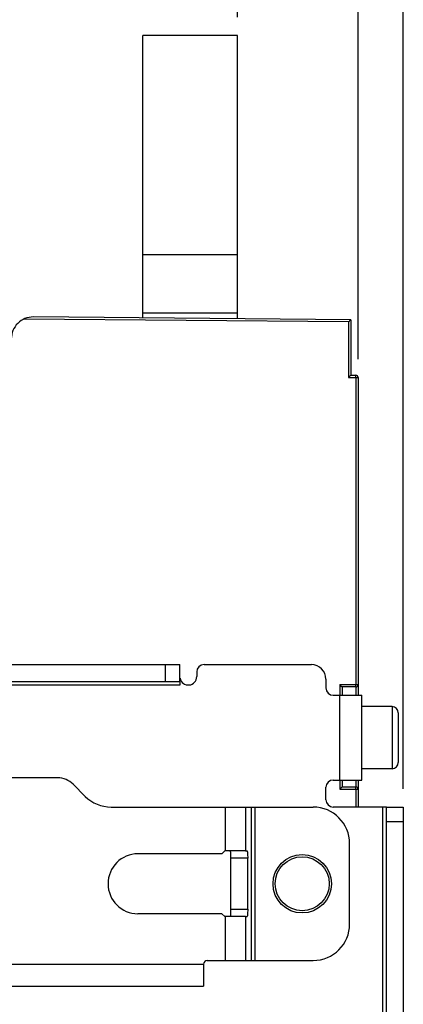
# Model space of a CAD drawing. Units: millimetres. Extents: x 3317 to 10757, y 12763 to 20559.
# Drawn here: x 4487 to 4539, y 18020 to 18154 of the extents above; entities that cross this region are included whole.
import ezdxf

# ---------------------------------------------------------------- set-up
doc = ezdxf.new("R2010")
doc.units = ezdxf.units.MM
for name, color, linetype in [('01210004654_DXF_CONTINUOUS_LINE', 7, 'Continuous'), ('29400003_DXF_DIMENSION', 7, 'Continuous'), ('47013471408_DXF_CONTINUOUS_LINE', 7, 'Continuous'), ('50513471002_DXF_CONTINUOUS_LINE', 7, 'Continuous'), ('58413471408_DXF_CONTINUOUS_LINE', 7, 'Continuous'), ('BASE_TER_FRODXF_CONTINUOUS_LINE', 7, 'Continuous'), ('BUSBAR_SIDE_DXF_CONTINUOUS_LINE', 7, 'Continuous')]:
    doc.layers.add(name, color=color, linetype=linetype)
doc.styles.get("Standard").update_dxf_attribs({"font": 'arial.ttf'})
doc.dimstyles.new('DIMSTYLE_1', dxfattribs={"dimtxt": 12.5, "dimasz": 12.5, "dimexe": 0.5, "dimexo": 0.5, "dimtad": 1, "dimdec": 3, "dimdsep": 46, "dimtxsty": 'Standard', "dimblk": '_FILLED', "dimblk1": '_FILLED', "dimblk2": '_FILLED', "dimcen": 0.09, "dimadec": 0, "dimazin": 0, "dimtp": 0.001, "dimtm": 0.001, "dimtfac": 1, "dimtdec": 3, "dimtofl": 0, "dimtmove": 0, "dimatfit": 3, "dimldrblk": '_FILLED', "dimfxl": 1, "dimtolj": 1, "dimarcsym": 0})

# ---------------------------------------------------------------- blocks, each defined once
blk = doc.blocks.new('_FILLED')
at = {"color": 0, "linetype": 'ByBlock'}
blk.add_solid([(0, 0), (-1, 0.16), (-1, -0.16)], dxfattribs=at)
blk = doc.blocks.new('*D571')
at = {"layer": '29400003_DXF_DIMENSION', "color": 0, "linetype": 'Continuous', "lineweight": -2, "transparency": 16777216}
for p, q in [((4348.72, 18066.1), (4348.72, 18252.7)), ((4539.42, 18049.1), (4539.42, 18252.7)), ((4526.92, 18252.2), (4361.22, 18252.2))]:
    blk.add_line(p, q, dxfattribs=at)
at = {"layer": 'Defpoints', "color": 0, "linetype": 'Continuous', "transparency": 16777216}
for p in [(4348.72, 18252.2), (4348.72, 18065.6), (4539.42, 18048.6)]:
    blk.add_point(p, dxfattribs=at)
at = {"layer": '29400003_DXF_DIMENSION', "color": 0, "linetype": 'Continuous', "lineweight": -2, "transparency": 16777216, "xscale": 12.5, "yscale": 12.5, "zscale": 12.5, "rotation": 180}
blk.add_blockref('_FILLED', (4348.72, 18252.2), dxfattribs=at)
at = {"layer": '29400003_DXF_DIMENSION', "color": 0, "linetype": 'Continuous', "lineweight": -2, "transparency": 16777216, "xscale": 12.5, "yscale": 12.5, "zscale": 12.5}
blk.add_blockref('_FILLED', (4539.42, 18252.2), dxfattribs=at)
at = {"layer": '29400003_DXF_DIMENSION', "color": 0, "linetype": 'Continuous', "transparency": 16777216, "insert": (4444.07, 18265.59), "char_height": 12.5, "attachment_point": 2}
blk.add_mtext('\\A1;190.7', dxfattribs=at)
blk = doc.blocks.new('*D573')
at = {"layer": '29400003_DXF_DIMENSION', "color": 0, "linetype": 'Continuous', "lineweight": -2, "transparency": 16777216}
for p, q in [((4406.82, 18142.1), (4406.82, 18192.7)), ((4419.32, 18192.2), (4504.22, 18192.2)), ((4516.72, 18154.7), (4516.72, 18192.7))]:
    blk.add_line(p, q, dxfattribs=at)
at = {"layer": 'Defpoints', "color": 0, "linetype": 'Continuous', "transparency": 16777216}
for p in [(4516.72, 18192.2), (4516.72, 18154.2), (4406.82, 18141.6)]:
    blk.add_point(p, dxfattribs=at)
at = {"layer": '29400003_DXF_DIMENSION', "color": 0, "linetype": 'Continuous', "lineweight": -2, "transparency": 16777216, "xscale": 12.5, "yscale": 12.5, "zscale": 12.5, "rotation": 180}
blk.add_blockref('_FILLED', (4406.82, 18192.2), dxfattribs=at)
at = {"layer": '29400003_DXF_DIMENSION', "color": 0, "linetype": 'Continuous', "lineweight": -2, "transparency": 16777216, "xscale": 12.5, "yscale": 12.5, "zscale": 12.5}
blk.add_blockref('_FILLED', (4516.72, 18192.2), dxfattribs=at)
at = {"layer": '29400003_DXF_DIMENSION', "color": 0, "linetype": 'Continuous', "transparency": 16777216, "insert": (4461.77, 18205.59), "char_height": 12.5, "attachment_point": 2}
blk.add_mtext('\\A1;109.9', dxfattribs=at)
blk = doc.blocks.new('*D582')
at = {"layer": '29400003_DXF_DIMENSION', "color": 0, "linetype": 'Continuous', "lineweight": -2, "transparency": 16777216}
for p, q in [((4359.22, 18102.6), (4359.22, 18222.7)), ((4371.72, 18222.2), (4520.72, 18222.2)), ((4533.22, 18107.9), (4533.22, 18222.7))]:
    blk.add_line(p, q, dxfattribs=at)
at = {"layer": 'Defpoints', "color": 0, "linetype": 'Continuous', "transparency": 16777216}
for p in [(4533.22, 18222.2), (4533.22, 18107.4), (4359.22, 18102.1)]:
    blk.add_point(p, dxfattribs=at)
at = {"layer": '29400003_DXF_DIMENSION', "color": 0, "linetype": 'Continuous', "lineweight": -2, "transparency": 16777216, "xscale": 12.5, "yscale": 12.5, "zscale": 12.5, "rotation": 180}
blk.add_blockref('_FILLED', (4359.22, 18222.2), dxfattribs=at)
at = {"layer": '29400003_DXF_DIMENSION', "color": 0, "linetype": 'Continuous', "lineweight": -2, "transparency": 16777216, "xscale": 12.5, "yscale": 12.5, "zscale": 12.5}
blk.add_blockref('_FILLED', (4533.22, 18222.2), dxfattribs=at)
at = {"layer": '29400003_DXF_DIMENSION', "color": 0, "linetype": 'Continuous', "transparency": 16777216, "insert": (4446.22, 18235.38), "char_height": 12.5, "attachment_point": 2}
blk.add_mtext('\\A1;174', dxfattribs=at)

msp = doc.modelspace()

# ---------------------------------------------------------------- linework, layer by layer
at = {"layer": '01210004654_DXF_CONTINUOUS_LINE', "linetype": 'Continuous'}
for p, q in [((4537.8747, 18060.353), (4533.7247, 18060.353)), ((4537.8747, 18060.353), (4537.8747, 18051.853)), ((4538.7247, 18059.503), (4538.7247, 18052.703)), ((4537.8747, 18051.853), (4533.7247, 18051.853))]:
    msp.add_line(p, q, dxfattribs=at)
for centre, start, end in [((4537.8747, 18059.503), 0, 90), ((4537.8747, 18052.703), 270, 0)]:
    msp.add_arc(centre, 0.85, start, end, dxfattribs=at)
at = {"layer": '47013471408_DXF_CONTINUOUS_LINE', "linetype": 'Continuous'}
for radius in [4, 3.7]:
    msp.add_circle((4525.5747, 18036.103), radius, dxfattribs=at)
at = {"layer": '50513471002_DXF_CONTINUOUS_LINE', "linetype": 'Continuous'}
for p, q in [((4445.8247, 18066.103), (4508.8247, 18066.103)), ((4506.8247, 18063.803), (4506.8247, 18066.103)), ((4508.8247, 18063.803), (4508.8247, 18066.103)), ((4512.1247, 18066.103), (4526.8247, 18066.103)), ((4511.1247, 18065.103), (4511.1247, 18064.453)), ((4528.8247, 18064.103), (4528.8247, 18062.903)), ((4445.8247, 18063.803), (4508.8247, 18063.803)), ((4508.8247, 18063.303), (4445.8247, 18063.303)), ((4508.8247, 18063.803), (4508.8247, 18063.303)), ((4529.8247, 18061.903), (4533.7247, 18061.903)), ((4530.7247, 18050.303), (4530.7247, 18061.903)), ((4533.7247, 18050.303), (4533.7247, 18061.903)), ((4528.8247, 18047.603), (4528.8247, 18049.303)), ((4529.8247, 18050.303), (4533.7247, 18050.303)), ((4537.1247, 18046.603), (4529.8247, 18046.603)), ((4536.6247, 17985.103), (4536.6247, 18046.603)), ((4537.1247, 17985.103), (4537.1247, 18046.603)), ((4537.1247, 18046.603), (4539.4247, 18046.603)), ((4539.4247, 18046.603), (4539.4247, 17985.103)), ((4537.1247, 18044.603), (4539.4247, 18044.603))]:
    msp.add_line(p, q, dxfattribs=at)
for centre, radius, start, end in [((4512.1247, 18065.103), 1, 90, 180), ((4526.8247, 18064.103), 2, 0, 90), ((4509.9747, 18064.453), 1.15, 191.462832, 0), ((4529.8247, 18062.903), 1, 180, 270), ((4529.8247, 18049.303), 1, 90, 180), ((4529.8247, 18047.603), 1, 180, 270)]:
    msp.add_arc(centre, radius, start, end, dxfattribs=at)
at = {"layer": '58413471408_DXF_CONTINUOUS_LINE', "linetype": 'Continuous'}
for p, q in [((4492.0747, 18050.603), (4470.0747, 18050.603)), ((4495.8529, 18048.0675), (4494.196, 18049.7244)), ((4499.3884, 18046.603), (4515.0165, 18046.603)), ((4515.0165, 18046.603), (4515.0165, 18040.603)), ((4515.0165, 18046.603), (4527.0747, 18046.603)), ((4517.8059, 18046.603), (4517.8059, 18040.603)), ((4518.6097, 18025.603), (4518.6097, 18046.603)), ((4519.1078, 18025.603), (4519.1078, 18046.603)), ((4532.0747, 18030.603), (4532.0747, 18041.603)), ((4514.5747, 18040.203), (4503.0747, 18040.203)), ((4514.5747, 18040.203), (4514.9747, 18040.603)), ((4515.0165, 18040.603), (4514.9747, 18040.603)), ((4517.8059, 18040.603), (4515.0165, 18040.603)), ((4517.8059, 18040.603), (4518.02, 18040.603)), ((4515.816, 18032.603), (4515.816, 18039.603)), ((4518.1072, 18039.603), (4515.816, 18039.603)), ((4518.1072, 18032.603), (4518.1072, 18039.603)), ((4514.5747, 18032.003), (4503.0747, 18032.003)), ((4514.9747, 18031.603), (4514.5747, 18032.003)), ((4515.0165, 18031.603), (4514.9747, 18031.603)), ((4515.0165, 18031.603), (4515.0165, 18025.603)), ((4517.8059, 18031.603), (4515.0165, 18031.603)), ((4515.816, 18032.603), (4518.1072, 18032.603)), ((4517.8059, 18031.603), (4517.8059, 18025.603)), ((4517.8059, 18031.603), (4518.02, 18031.603)), ((4450.0747, 18025.103), (4512.0747, 18025.103)), ((4512.0747, 18025.103), (4512.0747, 18022.103)), ((4512.5747, 18025.603), (4515.0165, 18025.603)), ((4515.0165, 18025.603), (4527.0747, 18025.603)), ((4450.0747, 18022.103), (4512.0747, 18022.103))]:
    msp.add_line(p, q, dxfattribs=at)
for centre, radius, start, end in [((4492.0747, 18047.603), 3, 45, 90), ((4499.3884, 18051.603), 5, 225, 270), ((4527.0747, 18041.603), 5, 0, 90), ((4503.0747, 18036.103), 4.1, 90, 270), ((4527.0747, 18030.603), 5, 270, 0), ((4512.5747, 18025.103), 0.5, 90, 180)]:
    msp.add_arc(centre, radius, start, end, dxfattribs=at)
for points, knots in [([(4515.816, 18039.603), (4515.816, 18039.7306), (4515.8122, 18039.9662), (4515.7974, 18040.2447), (4515.7798, 18040.4233), (4515.7648, 18040.518), (4515.7528, 18040.57), (4515.7374, 18040.603), (4515.7288, 18040.603)], [0, 0, 0, 0, 0.37852256, 0.69980055, 0.82349921, 0.91607884, 0.97461996, 1, 1, 1, 1]), ([(4518.02, 18040.603), (4518.0286, 18040.603), (4518.044, 18040.57), (4518.056, 18040.518), (4518.071, 18040.4233), (4518.0887, 18040.2447), (4518.1035, 18039.9662), (4518.1072, 18039.7306), (4518.1072, 18039.603)], [0, 0, 0, 0, 0.02538004, 0.08392116, 0.17650079, 0.30019945, 0.62147744, 1, 1, 1, 1]), ([(4515.7288, 18031.603), (4515.7374, 18031.603), (4515.7528, 18031.6361), (4515.7648, 18031.688), (4515.7798, 18031.7828), (4515.7974, 18031.9614), (4515.8122, 18032.2399), (4515.816, 18032.4754), (4515.816, 18032.603)], [0, 0, 0, 0, 0.02538004, 0.08392116, 0.17650079, 0.30019945, 0.62147744, 1, 1, 1, 1]), ([(4518.1072, 18032.603), (4518.1072, 18032.4754), (4518.1035, 18032.2399), (4518.0887, 18031.9614), (4518.071, 18031.7828), (4518.056, 18031.688), (4518.044, 18031.6361), (4518.0286, 18031.603), (4518.02, 18031.603)], [0, 0, 0, 0, 0.37852256, 0.69980055, 0.82349921, 0.91607884, 0.97461996, 1, 1, 1, 1])]:
    msp.add_open_spline(points, degree=3, knots=knots, dxfattribs=at)
at = {"layer": 'BASE_TER_FRODXF_CONTINUOUS_LINE', "linetype": 'Continuous'}
for p, q in [((4531.9273, 18112.9998), (4487.4407, 18113.3881)), ((4532.2247, 18113.2972), (4488.7509, 18113.6766)), ((4531.9273, 18112.9998), (4531.9273, 18105.403)), ((4532.2247, 18113.2972), (4532.2247, 18105.703)), ((4532.2247, 18105.703), (4532.9247, 18105.703)), ((4531.9273, 18105.403), (4533.2247, 18105.403)), ((4532.9273, 18105.403), (4532.9273, 18063.353)), ((4533.2247, 18105.403), (4533.2247, 18061.903)), ((4530.7273, 18063.353), (4530.7273, 18061.903)), ((4530.7273, 18063.353), (4533.2247, 18063.353)), ((4531.0247, 18063.053), (4531.0247, 18061.903)), ((4532.9247, 18063.053), (4531.0247, 18063.053)), ((4532.9247, 18063.053), (4532.9247, 18061.903)), ((4530.7273, 18050.303), (4530.7273, 18049.053)), ((4531.0247, 18050.303), (4531.0247, 18049.353)), ((4531.0247, 18049.353), (4532.9247, 18049.353)), ((4532.9247, 18050.303), (4532.9247, 18049.353)), ((4533.2247, 18050.303), (4533.2247, 18046.603)), ((4530.7273, 18049.053), (4533.2247, 18049.053)), ((4532.9273, 18049.053), (4532.9273, 18046.603))]:
    msp.add_line(p, q, dxfattribs=at)
for centre, radius, start, end in [((4488.7247, 18110.6767), 3, 89.5, 180), ((4532.9247, 18105.403), 0.3, 0, 90), ((4532.9247, 18063.353), 0.3, 270, 0), ((4532.9247, 18049.053), 0.3, 0, 90)]:
    msp.add_arc(centre, radius, start, end, dxfattribs=at)
for points, knots in [([(4532.2247, 18113.2972), (4532.2141, 18113.2863), (4532.1161, 18113.186), (4532.016, 18113.0878), (4531.9273, 18112.9998)], [0, 0, 0, 0, 0.10888209, 1, 1, 1, 1]), ([(4532.2247, 18105.703), (4532.2142, 18105.6921), (4532.1162, 18105.591), (4532.0162, 18105.4919), (4531.9273, 18105.403)], [0, 0, 0, 0, 0.10733927, 1, 1, 1, 1]), ([(4532.9273, 18105.403), (4532.9273, 18105.4412), (4532.9251, 18105.5096), (4532.9321, 18105.6102), (4532.9166, 18105.6558), (4532.9323, 18105.703), (4532.9247, 18105.703)], [0, 0, 0, 0, 0.38214867, 0.70713474, 0.92363941, 1, 1, 1, 1]), ([(4530.7273, 18063.353), (4530.7604, 18063.3199), (4530.8599, 18063.2203), (4530.959, 18063.1203), (4531.0247, 18063.053)], [0, 0, 0, 0, 0.33227482, 1, 1, 1, 1]), ([(4532.9247, 18063.053), (4532.9323, 18063.053), (4532.9166, 18063.1003), (4532.9321, 18063.1458), (4532.9251, 18063.2464), (4532.9273, 18063.3148), (4532.9273, 18063.353)], [0, 0, 0, 0, 0.07636059, 0.29286526, 0.61785133, 1, 1, 1, 1]), ([(4530.7273, 18049.053), (4530.7603, 18049.086), (4530.8598, 18049.1856), (4530.9589, 18049.2857), (4531.0247, 18049.353)], [0, 0, 0, 0, 0.33095217, 1, 1, 1, 1]), ([(4532.9273, 18049.053), (4532.9273, 18049.0912), (4532.9251, 18049.1596), (4532.9321, 18049.2602), (4532.9166, 18049.3058), (4532.9324, 18049.353), (4532.9247, 18049.353)], [0, 0, 0, 0, 0.38200446, 0.70693286, 0.92359429, 1, 1, 1, 1])]:
    msp.add_open_spline(points, degree=3, knots=knots, dxfattribs=at)
at = {"layer": 'BUSBAR_SIDE_DXF_CONTINUOUS_LINE', "linetype": 'Continuous'}
for p, q in [((4503.7247, 18122.203), (4503.7247, 18152.203)), ((4516.7247, 18152.203), (4503.7247, 18152.203)), ((4516.7247, 18122.203), (4516.7247, 18152.203)), ((4503.7247, 18113.5459), (4503.7247, 18122.203)), ((4516.7247, 18122.203), (4503.7247, 18122.203)), ((4516.7247, 18113.4325), (4516.7247, 18122.203)), ((4516.7247, 18114.203), (4503.7247, 18114.203))]:
    msp.add_line(p, q, dxfattribs=at)

# ---------------------------------------------------------------- dimensions: what is measured, and where the dimension line sits
at = {"layer": '29400003_DXF_DIMENSION', "linetype": 'Continuous'}
dim = msp.add_linear_dim(base=(4348.7247, 18252.203), p1=(4539.4247, 18048.603), p2=(4348.7247, 18065.603), angle=180, dimstyle='DIMSTYLE_1', dxfattribs=at)
dim.commit()
dim.dimension.update_dxf_attribs({"geometry": '*D571', "text_midpoint": (4444.0747, 18252.203), "dimtype": 160})
for base, p1, p2, picture, middle in [((4533.2247, 18222.203), (4359.2247, 18102.103), (4533.2247, 18107.403), '*D582', (4446.2247, 18222.203)), ((4516.7247, 18192.203), (4406.8247, 18141.603), (4516.7247, 18154.203), '*D573', (4461.7747, 18192.203))]:
    dim = msp.add_linear_dim(base=base, p1=p1, p2=p2, dimstyle='DIMSTYLE_1', dxfattribs=at)
    dim.commit()
    dim.dimension.update_dxf_attribs({"geometry": picture, "text_midpoint": middle, "dimtype": 160})

doc.saveas('drawing.dxf')
